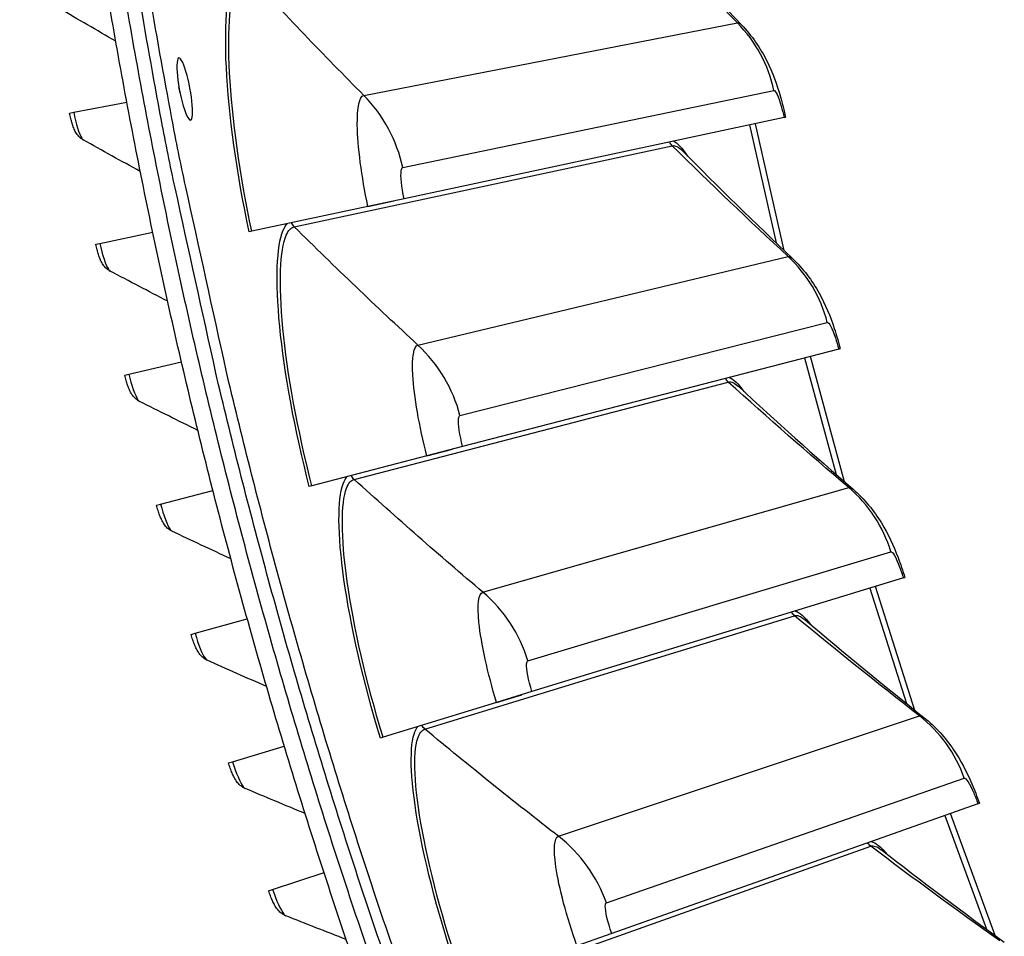
# Model space of a CAD drawing. Units: inches. Extents: x -19 to 86, y 1 to 83.
# Drawn here: x -9 to -7, y 32 to 34 of the extents above; entities that cross this region are included whole.
import ezdxf

# ---------------------------------------------------------------- set-up
doc = ezdxf.new("R2010")
doc.units = ezdxf.units.IN
doc.header["$LTSCALE"] = 4
doc.header["$MEASUREMENT"] = 0
doc.layers.add('Visible (ANSI)', color=7, linetype='Continuous')
doc.layers.add('Visible Narrow (ANSI)', color=7, linetype='Continuous')

msp = doc.modelspace()

# ---------------------------------------------------------------- linework, layer by layer
at = {"layer": 'Visible (ANSI)'}
for p, q in [((-9.07943, 33.95857), (-8.94646, 33.98354)), ((-9.08975, 33.95663), (-9.07943, 33.95857)), ((-7.3019, 33.9452), (-8.25275, 33.74207)), ((-7.3019, 33.9452), (-7.29811, 33.94601)), ((-8.25275, 33.74207), (-8.34321, 33.72274)), ((-8.34321, 33.72274), (-8.27833, 33.7366)), ((-8.34321, 33.72274), (-8.63387, 33.66065)), ((-8.63387, 33.66065), (-8.64044, 33.65925)), ((-9.01408, 33.63017), (-8.88167, 33.65801)), ((-9.02435, 33.62801), (-9.01408, 33.63017)), ((-7.16497, 33.36592), (-8.10613, 33.1218)), ((-7.16497, 33.36592), (-7.16122, 33.36689)), ((-8.94163, 33.30325), (-8.80986, 33.33395)), ((-8.95186, 33.30087), (-8.94163, 33.30325)), ((-8.10613, 33.1218), (-8.19566, 33.09858)), ((-8.19566, 33.09858), (-8.48336, 33.02395)), ((-8.19566, 33.09858), (-8.13145, 33.11523)), ((-8.48336, 33.02395), (-8.48986, 33.02227)), ((-8.86214, 32.97798), (-8.73106, 33.01152)), ((-8.87231, 32.97538), (-8.86214, 32.97798)), ((-7.00307, 32.79311), (-7.93278, 32.50846)), ((-7.00307, 32.79311), (-6.99937, 32.79424)), ((-8.77562, 32.6545), (-8.6453, 32.69087)), ((-8.78574, 32.65168), (-8.77562, 32.6545)), ((-7.93278, 32.50846), (-8.02123, 32.48138)), ((-8.02123, 32.48138), (-8.30543, 32.39437)), ((-8.02123, 32.48138), (-7.95779, 32.5008)), ((-8.30543, 32.39437), (-8.31184, 32.3924)), ((-8.68213, 32.33297), (-8.55263, 32.37215)), ((-8.69218, 32.32993), (-8.68213, 32.33297)), ((-6.81653, 32.22785), (-7.73303, 31.90321)), ((-6.81653, 32.22785), (-6.81288, 32.22914)), ((-8.58171, 32.01354), (-8.45309, 32.05551)), ((-8.59169, 32.01028), (-8.58171, 32.01354)), ((-7.73303, 31.90321), (-7.82022, 31.87232))]:
    msp.add_line(p, q, dxfattribs=at)
at = {"layer": 'Visible (ANSI)', "flags": 128}
for points in [[(-8.33975, 31.72125, -0.0041109), (-8.42156, 31.95997, -0.0041109), (-8.49944, 32.2, -0.0041109), (-8.57337, 32.44129, -0.0041109), (-8.64331, 32.68375, -0.0041109), (-8.70926, 32.92733, -0.0041109), (-8.77119, 33.17196, -0.0041109), (-8.8291, 33.41758, -0.0041109), (-8.88295, 33.66412, -0.0041109), (-8.93275, 33.91151, -0.0041109), (-8.97847, 34.15968, -0.0041109), (-9.02011, 34.40857, -0.0041109), (-9.05764, 34.65812, -0.0041109), (-9.09107, 34.90824, -0.0041109), (-9.12038, 35.15889, -0.0041109), (-9.14557, 35.40998, -0.0041109), (-9.16662, 35.66145, -0.0041109), (-9.18354, 35.91323, -0.0041109), (-9.19631, 36.16526, -0.0041109), (-9.20494, 36.41746, -0.0041109), (-9.20942, 36.66977, -0.0041109), (-9.20975, 36.92213, -0.0041109)], [(-8.33234, 31.82917, -0.0041325), (-8.4128, 32.06901, -0.0041325), (-8.48927, 32.31015, -0.0041325), (-8.56176, 32.55252, -0.0041325), (-8.63022, 32.79606, -0.0041325), (-8.69465, 33.04069, -0.0041325), (-8.75503, 33.28636, -0.0041325), (-8.81134, 33.53299, -0.0041325), (-8.86356, 33.78051, -0.0041325), (-8.91169, 34.02887, -0.0041325), (-8.9557, 34.27799, -0.0041325), (-8.99559, 34.5278, -0.0041325), (-9.03135, 34.77824, -0.0041325), (-9.06296, 35.02923, -0.0041325), (-9.09042, 35.28071, -0.0041325), (-9.11372, 35.53262, -0.0041325), (-9.13285, 35.78487, -0.0041325), (-9.1478, 36.0374, -0.0041325), (-9.15859, 36.29015, -0.0041325), (-9.16519, 36.54304, -0.0041325), (-9.16761, 36.79601, -0.0041325)], [(-6.8966, 28.86057, -0.0041325), (-7.02632, 29.07708, -0.0041325), (-7.15244, 29.29571, -0.0041325), (-7.27493, 29.5164, -0.0041325), (-7.39376, 29.73908, -0.0041325), (-7.50889, 29.96369, -0.0041325), (-7.62029, 30.19018, -0.0041325), (-7.72793, 30.41848, -0.0041325), (-7.83178, 30.64852, -0.0041325), (-7.93182, 30.88025, -0.0041325), (-8.02801, 31.1136, -0.0041325), (-8.12033, 31.34851, -0.0041325), (-8.20876, 31.58492, -0.0041325), (-8.29327, 31.82275, -0.0041325), (-8.37383, 32.06195, -0.0041325), (-8.45043, 32.30244, -0.0041325), (-8.52305, 32.54417, -0.0041325), (-8.59165, 32.78707, -0.0041325), (-8.65624, 33.03107, -0.0041325), (-8.71678, 33.2761, -0.0041325), (-8.72357, 33.30569, -0.0002644), (-8.82567, 33.769, -0.0080008), (-8.8599, 33.9375, -0.0041325), (-8.91821, 34.26523)], [(-6.87393, 28.8744, -0.0041325), (-7.00343, 29.09054, -0.0041325), (-7.12933, 29.30879, -0.0041325), (-7.25161, 29.52909, -0.0041325), (-7.37023, 29.75139, -0.0041325), (-7.48515, 29.97561, -0.0041325), (-7.59636, 30.2017, -0.0041325), (-7.70382, 30.4296, -0.0041325), (-7.80749, 30.65925, -0.0041325), (-7.90735, 30.89057, -0.0041325), (-8.00338, 31.12352, -0.0041325), (-8.09554, 31.35802, -0.0041325), (-8.18381, 31.59401, -0.0041325), (-8.26817, 31.83143, -0.0041325), (-8.3486, 32.07022, -0.0041325), (-8.42506, 32.31029, -0.0041325), (-8.49755, 32.5516, -0.0041325), (-8.56604, 32.79408, -0.0041325), (-8.63051, 33.03765, -0.0041325), (-8.69095, 33.28226, -0.0041325), (-8.69773, 33.31179, -0.0002644), (-8.79965, 33.7743, -0.0080008), (-8.83382, 33.94251, -0.0041325), (-8.89203, 34.26967)]]:
    msp.add_lwpolyline(points, format="xyb", dxfattribs=at)
at = {"layer": 'Visible (ANSI)'}
for points in [[(-7.67197, 34.45866), (-7.58563, 34.36357), (-7.49775, 34.26974), (-7.40837, 34.17723)], [(-8.97439, 34.13656), (-9.02149, 34.16356), (-9.06844, 34.19081), (-9.11523, 34.21832)], [(-8.81359, 34.0076), (-8.81435, 34.01198), (-8.81518, 34.01637), (-8.81606, 34.02071)], [(-8.91291, 33.81038), (-8.96058, 33.83636), (-9.00811, 33.86259), (-9.05548, 33.88908)], [(-7.55692, 33.86287), (-7.46654, 33.77161), (-7.37469, 33.68167), (-7.28139, 33.59312)], [(-8.84438, 33.48561), (-8.89261, 33.51055), (-8.94069, 33.53575), (-8.98863, 33.56121)], [(-7.41619, 33.27262), (-7.32194, 33.18536), (-7.22627, 33.09948), (-7.12922, 33.01506)], [(-8.76885, 33.1624), (-8.81761, 33.18629), (-8.86622, 33.21045), (-8.9147, 33.23486)], [(-8.68635, 32.8409), (-8.73561, 32.86373), (-8.78474, 32.88683), (-8.83373, 32.91019)], [(-7.25002, 32.68902), (-7.15208, 32.60593), (-7.05278, 32.52427), (-6.95217, 32.44413)], [(-8.59691, 32.52126), (-8.64666, 32.54302), (-8.69627, 32.56505), (-8.74575, 32.58734)], [(-8.50058, 32.20362), (-8.55079, 32.2243), (-8.60087, 32.24525), (-8.65082, 32.26647)], [(-7.05873, 32.11316), (-6.95729, 32.03439), (-6.85455, 31.95711), (-6.75056, 31.8814)], [(-8.39741, 31.88815), (-8.44805, 31.90774), (-8.49857, 31.9276), (-8.54897, 31.94773)]]:
    msp.add_open_spline(points, degree=3, dxfattribs=at)
for points, knots in [([(-7.40837, 34.17723), (-7.38251, 34.15046), (-7.3609, 34.11912), (-7.33025, 34.05802), (-7.31969, 34.02848), (-7.30607, 33.98056), (-7.30181, 33.9633), (-7.29811, 33.94601)], [0, 0, 0, 0, 0.29066198, 0.29066198, 0.55235747, 0.55235747, 0.69029748, 0.69029748, 0.69029748, 0.69029748]), ([(-8.81623, 34.09467), (-8.81122, 34.09558), (-8.80294, 34.07762), (-8.79585, 34.05071), (-8.78879, 34.02396), (-8.78325, 33.9898), (-8.78228, 33.9669), (-8.78129, 33.94364), (-8.78514, 33.93329), (-8.79173, 33.94166), (-8.79824, 33.94992), (-8.80703, 33.97596), (-8.81316, 34.0055), (-8.81932, 34.03521), (-8.82244, 34.0668), (-8.82088, 34.08276), (-8.82016, 34.0901), (-8.81853, 34.09425), (-8.81623, 34.09467)], [-3.1415927, -3.1415927, -3.1415927, -3.1415927, -1.9917748, -1.9917748, -1.9917748, -0.8480599, -0.8480599, -0.8480599, 0.3130302, 0.3130302, 0.3130302, 1.45938, 1.45938, 1.45938, 2.6118435, 2.6118435, 2.6118435, 3.1415927, 3.1415927, 3.1415927, 3.1415927]), ([(-9.05548, 33.88908), (-9.05962, 33.89139), (-9.06337, 33.89439), (-9.06946, 33.90079), (-9.07191, 33.9042), (-9.07619, 33.91144), (-9.07798, 33.91533), (-9.08102, 33.92303), (-9.08232, 33.92682), (-9.08471, 33.93469), (-9.08581, 33.93877), (-9.0879, 33.9474), (-9.08889, 33.95202), (-9.08975, 33.95663)], [0, 0, 0, 0, 0.03509299, 0.03509299, 0.06895543, 0.06895543, 0.10781336, 0.10781336, 0.14156109, 0.14156109, 0.17384633, 0.17384633, 0.20784217, 0.20784217, 0.20784217, 0.20784217]), ([(-8.98863, 33.56121), (-8.99282, 33.56343), (-8.99663, 33.56634), (-9.00286, 33.57261), (-9.00538, 33.57597), (-9.00981, 33.58311), (-9.01168, 33.58696), (-9.0149, 33.5946), (-9.01627, 33.59836), (-9.01883, 33.60617), (-9.02002, 33.61023), (-9.0223, 33.61882), (-9.02339, 33.62342), (-9.02435, 33.62801)], [0, 0, 0, 0, 0.03509299, 0.03509299, 0.06895543, 0.06895543, 0.10781336, 0.10781336, 0.14156109, 0.14156109, 0.17384633, 0.17384633, 0.20784217, 0.20784217, 0.20784217, 0.20784217]), ([(-7.28139, 33.59312), (-7.25439, 33.5675), (-7.23144, 33.53712), (-7.19818, 33.47741), (-7.18635, 33.44835), (-7.17066, 33.40106), (-7.16566, 33.384), (-7.16122, 33.36689)], [0, 0, 0, 0, 0.29066198, 0.29066198, 0.55235747, 0.55235747, 0.69029748, 0.69029748, 0.69029748, 0.69029748]), ([(-8.9147, 33.23486), (-8.91893, 33.23699), (-8.92281, 33.23982), (-8.92917, 33.24595), (-8.93176, 33.24926), (-8.93635, 33.2563), (-8.93831, 33.26011), (-8.94168, 33.26768), (-8.94314, 33.27141), (-8.94587, 33.27916), (-8.94715, 33.28319), (-8.94961, 33.29173), (-8.95079, 33.2963), (-8.95186, 33.30087)], [0, 0, 0, 0, 0.03509299, 0.03509299, 0.06895543, 0.06895543, 0.10781336, 0.10781336, 0.14156109, 0.14156109, 0.17384633, 0.17384633, 0.20784217, 0.20784217, 0.20784217, 0.20784217]), ([(-7.12922, 33.01506), (-7.10114, 32.99063), (-7.0769, 32.96127), (-7.04108, 32.90305), (-7.02801, 32.87453), (-7.01028, 32.82798), (-7.00455, 32.81115), (-6.99937, 32.79424)], [0, 0, 0, 0, 0.29066198, 0.29066198, 0.55235747, 0.55235747, 0.69029748, 0.69029748, 0.69029748, 0.69029748]), ([(-8.83373, 32.91019), (-8.83801, 32.91223), (-8.84194, 32.91497), (-8.84844, 32.92097), (-8.8511, 32.92421), (-8.85584, 32.93116), (-8.85788, 32.93492), (-8.86142, 32.94241), (-8.86296, 32.94611), (-8.86585, 32.9538), (-8.86721, 32.95781), (-8.86986, 32.96629), (-8.87114, 32.97083), (-8.87231, 32.97538)], [0, 0, 0, 0, 0.03509299, 0.03509299, 0.06895543, 0.06895543, 0.10781336, 0.10781336, 0.14156109, 0.14156109, 0.17384633, 0.17384633, 0.20784217, 0.20784217, 0.20784217, 0.20784217]), ([(-8.74575, 32.58734), (-8.75008, 32.58929), (-8.75407, 32.59195), (-8.7607, 32.5978), (-8.76343, 32.60099), (-8.76832, 32.60783), (-8.77043, 32.61155), (-8.77413, 32.61896), (-8.77575, 32.62262), (-8.77881, 32.63025), (-8.78026, 32.63423), (-8.78309, 32.64265), (-8.78447, 32.64716), (-8.78574, 32.65168)], [0, 0, 0, 0, 0.03509299, 0.03509299, 0.06895543, 0.06895543, 0.10781336, 0.10781336, 0.14156109, 0.14156109, 0.17384633, 0.17384633, 0.20784217, 0.20784217, 0.20784217, 0.20784217]), ([(-6.95217, 32.44413), (-6.92306, 32.42094), (-6.89757, 32.39266), (-6.85926, 32.33605), (-6.84496, 32.30812), (-6.82524, 32.26237), (-6.81878, 32.24581), (-6.81288, 32.22914)], [0, 0, 0, 0, 0.29066198, 0.29066198, 0.55235747, 0.55235747, 0.69029748, 0.69029748, 0.69029748, 0.69029748]), ([(-8.65082, 32.26647), (-8.65519, 32.26833), (-8.65924, 32.2709), (-8.66599, 32.2766), (-8.66879, 32.27973), (-8.67382, 32.28647), (-8.67602, 32.29014), (-8.67988, 32.29747), (-8.68158, 32.3011), (-8.6848, 32.30866), (-8.68633, 32.3126), (-8.68934, 32.32096), (-8.69083, 32.32545), (-8.69218, 32.32993)], [0, 0, 0, 0, 0.03509299, 0.03509299, 0.06895543, 0.06895543, 0.10781336, 0.10781336, 0.14156109, 0.14156109, 0.17384633, 0.17384633, 0.20784217, 0.20784217, 0.20784217, 0.20784217]), ([(-8.54897, 31.94773), (-8.55337, 31.94949), (-8.55748, 31.95198), (-8.56435, 31.95753), (-8.56722, 31.9606), (-8.5724, 31.96722), (-8.57467, 31.97085), (-8.57869, 31.97809), (-8.58047, 31.98169), (-8.58385, 31.98918), (-8.58547, 31.99308), (-8.58866, 32.00137), (-8.59024, 32.00583), (-8.59169, 32.01028)], [0, 0, 0, 0, 0.03509299, 0.03509299, 0.06895543, 0.06895543, 0.10781336, 0.10781336, 0.14156109, 0.14156109, 0.17384633, 0.17384633, 0.20784217, 0.20784217, 0.20784217, 0.20784217])]:
    msp.add_open_spline(points, degree=3, knots=knots, dxfattribs=at)
at = {"layer": 'Visible Narrow (ANSI)'}
for p, q in [((-8.35359, 34.00065), (-7.41868, 34.1823)), ((-8.25619, 33.81984), (-7.32756, 34.01316)), ((-7.38815, 33.92677), (-7.32169, 33.63155)), ((-7.30174, 33.61248), (-7.37347, 33.92991)), ((-8.52771, 33.67176), (-7.58157, 33.87463)), ((-8.21807, 33.37577), (-7.2919, 33.59774)), ((-8.11293, 33.19935), (-7.19354, 33.4327)), ((-7.25033, 33.34377), (-7.17116, 33.0517)), ((-7.1504, 33.03352), (-7.23581, 33.34754)), ((-8.37779, 33.03965), (-7.44131, 33.2833)), ((-8.05562, 32.75735), (-7.13993, 33.01922)), ((-7.94293, 32.58565), (-7.03452, 32.8586)), ((-7.0874, 32.76729), (-6.99565, 32.47892)), ((-6.97412, 32.46165), (-7.07305, 32.77168)), ((-8.20063, 32.41462), (-7.27558, 32.6986)), ((-7.86653, 32.14654), (-6.96305, 32.44782)), ((-7.74652, 31.97988), (-6.85078, 32.29191)), ((-6.89966, 32.1984), (-6.7955, 31.91428)), ((-6.77325, 31.89796), (-6.88551, 32.20341)), ((-7.99657, 31.79785), (-7.08469, 32.12163))]:
    msp.add_line(p, q, dxfattribs=at)
for points in [[(-7.41868, 34.1823), (-7.51213, 34.27671), (-7.60462, 34.37311), (-7.69608, 34.47147)], [(-8.35359, 34.00065), (-8.45349, 34.10157), (-8.55236, 34.20462), (-8.65013, 34.30977)], [(-7.41868, 34.1823), (-7.41566, 34.18289), (-7.41218, 34.18107), (-7.40835, 34.17704)], [(-7.32756, 34.01316), (-7.34075, 34.07652), (-7.37273, 34.13588), (-7.41868, 34.1823)], [(-8.25619, 33.81984), (-8.27029, 33.88757), (-8.30447, 33.95103), (-8.35359, 34.00065)], [(-7.58157, 33.87463), (-7.58426, 33.87729), (-7.58632, 33.88059), (-7.58754, 33.88418)], [(-7.57887, 33.88603), (-7.56863, 33.88233), (-7.55668, 33.86965), (-7.54346, 33.84903)], [(-7.58157, 33.87463), (-7.57445, 33.87615), (-7.56615, 33.87202), (-7.55691, 33.86262)], [(-7.2919, 33.59774), (-7.38936, 33.68801), (-7.48594, 33.78031), (-7.58157, 33.87463)], [(-8.52771, 33.67176), (-8.5306, 33.6746), (-8.5328, 33.67813), (-8.5341, 33.68197)], [(-8.21807, 33.37577), (-8.32225, 33.47227), (-8.42549, 33.57094), (-8.52771, 33.67176)], [(-7.2919, 33.59774), (-7.28891, 33.59846), (-7.28536, 33.59679), (-7.28136, 33.59293)], [(-7.19354, 33.4327), (-7.20946, 33.49543), (-7.24398, 33.55336), (-7.2919, 33.59774)], [(-8.11293, 33.19935), (-8.12995, 33.26641), (-8.16685, 33.32833), (-8.21807, 33.37577)], [(-7.44131, 33.2833), (-7.44412, 33.28584), (-7.44632, 33.28905), (-7.44769, 33.29258)], [(-7.43911, 33.29481), (-7.42873, 33.29155), (-7.41623, 33.27941), (-7.40213, 33.25938)], [(-7.44131, 33.2833), (-7.43427, 33.28513), (-7.4258, 33.28136), (-7.41616, 33.27237)], [(-7.13993, 33.01922), (-7.2412, 33.10518), (-7.34169, 33.19322), (-7.44131, 33.2833)], [(-8.37779, 33.03965), (-8.38079, 33.04236), (-8.38314, 33.04579), (-8.38461, 33.04957)], [(-8.05562, 32.75735), (-8.16388, 32.84924), (-8.27129, 32.94335), (-8.37779, 33.03965)], [(-7.13993, 33.01922), (-7.13697, 33.02007), (-7.13335, 33.01855), (-7.12919, 33.01486)], [(-7.03452, 32.8586), (-7.05314, 32.92057), (-7.09013, 32.97695), (-7.13993, 33.01922)], [(-7.94293, 32.58565), (-7.96284, 32.6519), (-8.00239, 32.71217), (-8.05562, 32.75735)], [(-7.27558, 32.6986), (-7.2785, 32.70102), (-7.28084, 32.70413), (-7.28236, 32.7076)], [(-7.27558, 32.6986), (-7.26862, 32.70074), (-7.26, 32.69734), (-7.24998, 32.68877)], [(-7.27388, 32.7102), (-7.26337, 32.70739), (-7.25036, 32.6958), (-7.2354, 32.6764)], [(-6.96305, 32.44782), (-7.06795, 32.52932), (-7.17215, 32.61292), (-7.27558, 32.6986)], [(-6.96305, 32.44782), (-6.96013, 32.44879), (-6.95644, 32.44744), (-6.95213, 32.44394)], [(-6.85078, 32.29191), (-6.87207, 32.35303), (-6.91147, 32.40775), (-6.96305, 32.44782)], [(-8.20063, 32.41462), (-8.20375, 32.4172), (-8.20624, 32.42053), (-8.20787, 32.42424)], [(-7.86653, 32.14654), (-7.97867, 32.23366), (-8.09006, 32.32302), (-8.20063, 32.41462)], [(-7.74652, 31.97988), (-7.76928, 32.04521), (-7.8114, 32.10371), (-7.86653, 32.14654)], [(-7.08349, 32.13329), (-7.07286, 32.13094), (-7.05936, 32.11992), (-7.04358, 32.10118)], [(-7.08469, 32.12163), (-7.08771, 32.12392), (-7.09018, 32.12693), (-7.09185, 32.13033)], [(-7.08469, 32.12163), (-7.07783, 32.12407), (-7.06906, 32.12104), (-7.05868, 32.11291)], [(-6.76158, 31.88462), (-6.86992, 31.9615), (-6.97764, 32.0405), (-7.08469, 32.12163)]]:
    msp.add_open_spline(points, degree=3, dxfattribs=at)
for points, knots in [([(-8.64044, 33.65925), (-8.67175, 33.80582), (-8.69181, 33.95405), (-8.6975, 34.07109), (-8.70317, 34.18789), (-8.69478, 34.27252), (-8.67599, 34.30627)], [1.5707963, 1.5707963, 1.5707963, 1.5707963, 2.2545206, 2.2545206, 2.2545206, 2.9382448, 2.9382448, 2.9382448, 2.9382448]), ([(-8.63387, 33.66065), (-8.66392, 33.8013), (-8.68345, 33.94355), (-8.68946, 34.05693), (-8.69547, 34.17039), (-8.68816, 34.25394), (-8.67078, 34.28966), (-8.66493, 34.30168), (-8.65798, 34.30844), (-8.65013, 34.30977)], [1.5707963, 1.5707963, 1.5707963, 1.5707963, 2.2419469, 2.2419469, 2.2419469, 2.9148108, 2.9148108, 2.9148108, 3.1415927, 3.1415927, 3.1415927, 3.1415927]), ([(-7.32756, 34.01316), (-7.32339, 34.01403), (-7.31579, 33.9978), (-7.30889, 33.9735), (-7.30639, 33.96469), (-7.30399, 33.95498), (-7.3019, 33.9452)], [1.5707963, 1.5707963, 1.5707963, 1.5707963, 2.723495, 2.723495, 2.723495, 3.1415927, 3.1415927, 3.1415927, 3.1415927]), ([(-8.34321, 33.72274), (-8.35927, 33.79791), (-8.36899, 33.87373), (-8.36975, 33.92593), (-8.37041, 33.97139), (-8.36443, 33.99855), (-8.35359, 34.00065)], [1.5707963, 1.5707963, 1.5707963, 1.5707963, 2.4098614, 2.4098614, 2.4098614, 3.1415927, 3.1415927, 3.1415927, 3.1415927]), ([(-9.07943, 33.95857), (-9.07413, 33.93033), (-9.06585, 33.90352), (-9.05941, 33.89343), (-9.058, 33.89121), (-9.05667, 33.88975), (-9.05548, 33.88908)], [1.5707963, 1.5707963, 1.5707963, 1.5707963, 2.7439596, 2.7439596, 2.7439596, 3.0020727, 3.0020727, 3.0020727, 3.0020727]), ([(-8.25275, 33.74207), (-8.25892, 33.77094), (-8.26179, 33.79968), (-8.25988, 33.81232), (-8.25918, 33.8169), (-8.25792, 33.81948), (-8.25619, 33.81984)], [1.5707963, 1.5707963, 1.5707963, 1.5707963, 2.723495, 2.723495, 2.723495, 3.1415927, 3.1415927, 3.1415927, 3.1415927]), ([(-8.48986, 33.02227), (-8.52657, 33.16379), (-8.55269, 33.30739), (-8.56389, 33.42263), (-8.57509, 33.5379), (-8.57155, 33.62378), (-8.55575, 33.66198), (-8.55246, 33.66993), (-8.54866, 33.67588), (-8.54438, 33.67977)], [1.5707963, 1.5707963, 1.5707963, 1.5707963, 2.2377573, 2.2377573, 2.2377573, 2.9062417, 2.9062417, 2.9062417, 3.0455971, 3.0455971, 3.0455971, 3.0455971]), ([(-8.48336, 33.02395), (-8.51948, 33.16317), (-8.54515, 33.30444), (-8.55606, 33.41746), (-8.56698, 33.53054), (-8.56329, 33.61433), (-8.54748, 33.65078), (-8.54216, 33.66303), (-8.53551, 33.67009), (-8.52771, 33.67176)], [1.5707963, 1.5707963, 1.5707963, 1.5707963, 2.2419469, 2.2419469, 2.2419469, 2.9148108, 2.9148108, 2.9148108, 3.1415927, 3.1415927, 3.1415927, 3.1415927]), ([(-9.01408, 33.63017), (-9.00816, 33.60205), (-8.99931, 33.57542), (-8.99265, 33.56547), (-8.99119, 33.56328), (-8.98983, 33.56185), (-8.98863, 33.56121)], [1.5707963, 1.5707963, 1.5707963, 1.5707963, 2.7439596, 2.7439596, 2.7439596, 3.0020727, 3.0020727, 3.0020727, 3.0020727]), ([(-7.19354, 33.4327), (-7.18941, 33.43375), (-7.18112, 33.41787), (-7.17317, 33.39389), (-7.17029, 33.3852), (-7.16748, 33.3756), (-7.16497, 33.36592)], [1.5707963, 1.5707963, 1.5707963, 1.5707963, 2.723495, 2.723495, 2.723495, 3.1415927, 3.1415927, 3.1415927, 3.1415927]), ([(-8.19566, 33.09858), (-8.21496, 33.17297), (-8.22796, 33.24831), (-8.23098, 33.30042), (-8.2336, 33.34581), (-8.22881, 33.3732), (-8.21807, 33.37577)], [1.5707963, 1.5707963, 1.5707963, 1.5707963, 2.4098614, 2.4098614, 2.4098614, 3.1415927, 3.1415927, 3.1415927, 3.1415927]), ([(-8.94163, 33.30325), (-8.93511, 33.27526), (-8.92568, 33.24884), (-8.91881, 33.23904), (-8.9173, 33.23688), (-8.91592, 33.23548), (-8.9147, 33.23486)], [1.5707963, 1.5707963, 1.5707963, 1.5707963, 2.7439596, 2.7439596, 2.7439596, 3.0020727, 3.0020727, 3.0020727, 3.0020727]), ([(-8.10613, 33.1218), (-8.11354, 33.15038), (-8.11765, 33.17896), (-8.11629, 33.19167), (-8.1158, 33.19628), (-8.11464, 33.19892), (-8.11293, 33.19935)], [1.5707963, 1.5707963, 1.5707963, 1.5707963, 2.723495, 2.723495, 2.723495, 3.1415927, 3.1415927, 3.1415927, 3.1415927]), ([(-8.31184, 32.3924), (-8.35465, 32.5322), (-8.38696, 32.67454), (-8.40314, 32.78918), (-8.41933, 32.90386), (-8.4195, 32.98982), (-8.40537, 33.02867), (-8.40243, 33.03675), (-8.39889, 33.04286), (-8.39479, 33.04693)], [1.5707963, 1.5707963, 1.5707963, 1.5707963, 2.2377573, 2.2377573, 2.2377573, 2.9062417, 2.9062417, 2.9062417, 3.0455971, 3.0455971, 3.0455971, 3.0455971]), ([(-8.30543, 32.39437), (-8.34753, 32.5319), (-8.3793, 32.67192), (-8.3951, 32.78436), (-8.4109, 32.89686), (-8.41085, 32.98073), (-8.39663, 33.01783), (-8.39184, 33.03031), (-8.3855, 33.03764), (-8.37779, 33.03965)], [1.5707963, 1.5707963, 1.5707963, 1.5707963, 2.2419469, 2.2419469, 2.2419469, 2.9148108, 2.9148108, 2.9148108, 3.1415927, 3.1415927, 3.1415927, 3.1415927]), ([(-8.86214, 32.97798), (-8.85501, 32.95014), (-8.84501, 32.92393), (-8.83793, 32.91427), (-8.83638, 32.91215), (-8.83496, 32.91078), (-8.83373, 32.91019)], [1.5707963, 1.5707963, 1.5707963, 1.5707963, 2.7439596, 2.7439596, 2.7439596, 3.0020727, 3.0020727, 3.0020727, 3.0020727]), ([(-7.03452, 32.8586), (-7.03044, 32.85982), (-7.02147, 32.84432), (-7.01249, 32.8207), (-7.00923, 32.81214), (-7.006, 32.80267), (-7.00307, 32.79311)], [1.5707963, 1.5707963, 1.5707963, 1.5707963, 2.723495, 2.723495, 2.723495, 3.1415927, 3.1415927, 3.1415927, 3.1415927]), ([(-8.02123, 32.48138), (-8.04373, 32.55487), (-8.05998, 32.62957), (-8.06525, 32.68151), (-8.06984, 32.72674), (-8.06623, 32.75431), (-8.05562, 32.75735)], [1.5707963, 1.5707963, 1.5707963, 1.5707963, 2.4098614, 2.4098614, 2.4098614, 3.1415927, 3.1415927, 3.1415927, 3.1415927]), ([(-8.77562, 32.6545), (-8.7679, 32.62683), (-8.75733, 32.60083), (-8.75005, 32.59134), (-8.74844, 32.58925), (-8.747, 32.58791), (-8.74576, 32.58734)], [1.5707963, 1.5707963, 1.5707963, 1.5707963, 2.7439596, 2.7439596, 2.7439596, 3.0020727, 3.0020727, 3.0020727, 3.0020727]), ([(-7.93278, 32.50846), (-7.94142, 32.53669), (-7.94677, 32.56507), (-7.94596, 32.57783), (-7.94566, 32.58246), (-7.94463, 32.58514), (-7.94293, 32.58565)], [1.5707963, 1.5707963, 1.5707963, 1.5707963, 2.723495, 2.723495, 2.723495, 3.1415927, 3.1415927, 3.1415927, 3.1415927]), ([(-8.10672, 31.77084), (-8.15553, 31.90865), (-8.19398, 32.04946), (-8.21511, 32.1633), (-8.23625, 32.27717), (-8.24015, 32.36303), (-8.22771, 32.40246), (-8.22512, 32.41066), (-8.22185, 32.41692), (-8.21793, 32.42116)], [1.5707963, 1.5707963, 1.5707963, 1.5707963, 2.2377573, 2.2377573, 2.2377573, 2.9062417, 2.9062417, 2.9062417, 3.0455971, 3.0455971, 3.0455971, 3.0455971]), ([(-8.10039, 31.77308), (-8.14841, 31.90866), (-8.18621, 32.04717), (-8.20686, 32.15882), (-8.22753, 32.27054), (-8.2311, 32.35433), (-8.2185, 32.39201), (-8.21426, 32.40468), (-8.20825, 32.41228), (-8.20063, 32.41462)], [1.5707963, 1.5707963, 1.5707963, 1.5707963, 2.2419469, 2.2419469, 2.2419469, 2.9148108, 2.9148108, 2.9148108, 3.1415927, 3.1415927, 3.1415927, 3.1415927]), ([(-8.68213, 32.33297), (-8.67381, 32.30547), (-8.66269, 32.27971), (-8.6552, 32.27037), (-8.65355, 32.26832), (-8.65208, 32.26701), (-8.65082, 32.26648)], [1.5707963, 1.5707963, 1.5707963, 1.5707963, 2.7439596, 2.7439596, 2.7439596, 3.0020727, 3.0020727, 3.0020727, 3.0020727]), ([(-6.85078, 32.29191), (-6.84675, 32.29331), (-6.83712, 32.27821), (-6.82712, 32.25501), (-6.8235, 32.24659), (-6.81986, 32.23728), (-6.81653, 32.22785)], [1.5707963, 1.5707963, 1.5707963, 1.5707963, 2.723495, 2.723495, 2.723495, 3.1415927, 3.1415927, 3.1415927, 3.1415927]), ([(-7.82022, 31.87232), (-7.84589, 31.94477), (-7.86536, 32.0187), (-7.87287, 32.07035), (-7.87942, 32.11534), (-7.87701, 32.14305), (-7.86653, 32.14654)], [1.5707963, 1.5707963, 1.5707963, 1.5707963, 2.4098614, 2.4098614, 2.4098614, 3.1415927, 3.1415927, 3.1415927, 3.1415927]), ([(-8.58171, 32.01354), (-8.5728, 31.98622), (-8.56112, 31.96071), (-8.55343, 31.95154), (-8.55174, 31.94952), (-8.55024, 31.94824), (-8.54897, 31.94774)], [1.5707963, 1.5707963, 1.5707963, 1.5707963, 2.7439596, 2.7439596, 2.7439596, 3.0020727, 3.0020727, 3.0020727, 3.0020727]), ([(-7.73303, 31.90321), (-7.74289, 31.93104), (-7.74946, 31.95916), (-7.7492, 31.97194), (-7.74911, 31.97657), (-7.74819, 31.9793), (-7.74652, 31.97988)], [1.5707963, 1.5707963, 1.5707963, 1.5707963, 2.723495, 2.723495, 2.723495, 3.1415927, 3.1415927, 3.1415927, 3.1415927])]:
    msp.add_open_spline(points, degree=3, knots=knots, dxfattribs=at)

doc.saveas('drawing.dxf')
